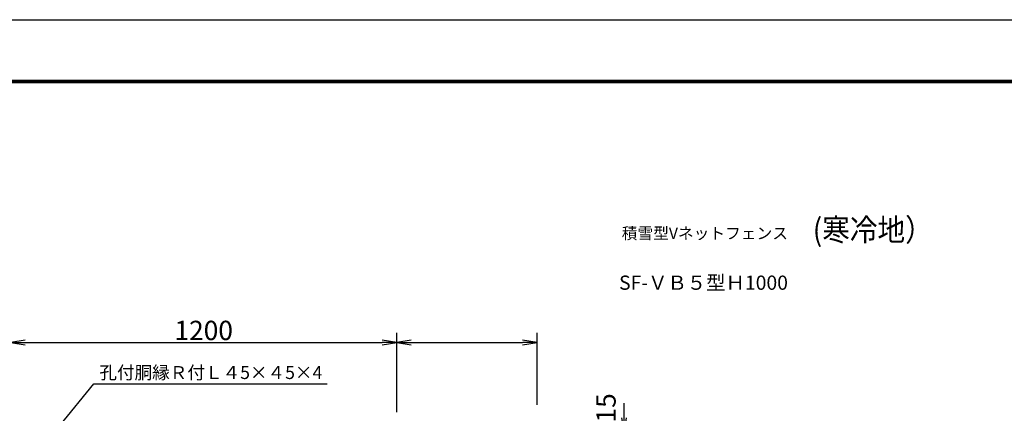
# Model space of a CAD drawing. Extents: x -96 to 8814, y -241 to 6059.
# Drawn here: x 1686 to 4746, y 4838 to 6059 of the extents above; entities that cross this region are included whole.
import ezdxf
from ezdxf.enums import TextEntityAlignment as Align

# ---------------------------------------------------------------- set-up
doc = ezdxf.new("R2010")
doc.units = 0
doc.header["$LTSCALE"] = 300
doc.header["$MEASUREMENT"] = 0
doc.header["$PDMODE"] = 35
doc.layers.get('0').update_dxf_attribs({"linetype": 'CONTINUOUS'})
doc.layers.get('DEFPOINTS').update_dxf_attribs({"linetype": 'CONTINUOUS'})
for name, color, linetype in [('1', 7, 'CONTINUOUS'), ('10', 7, 'CONTINUOUS'), ('EXTCNT-LMEC0', 4, 'CONTINUOUS'), ('WAKU', 7, 'CONTINUOUS')]:
    doc.layers.add(name, color=color, linetype=linetype)
doc.styles.add('KNJYOKO', font='txt.shx', dxfattribs={"height": 1, "bigfont": 'bigfont'})
doc.styles.add('XT', font='txt.shx', dxfattribs={"width": 0.9, "bigfont": 'bigfont'})
doc.dimstyles.new('ISO1', dxfattribs={"dimscale": 15, "dimtxt": 4, "dimasz": 3, "dimexe": 2, "dimexo": 2, "dimgap": 0.5, "dimtad": 1, "dimdec": 1, "dimdsep": 46, "dimtxsty": 'XT', "dimblk": 'DARROWS', "dimcen": -1, "dimclrd": 2, "dimclre": 1, "dimclrt": 3, "dimadec": 0, "dimazin": 0, "dimtfac": 1, "dimtdec": 1, "dimtix": 1, "dimtmove": 2, "dimatfit": 3, "dimldrblk": 'DARROWS', "dimfxl": 1, "dimtvp": 0.875, "dimtolj": 1, "dimarcsym": 0})

# ---------------------------------------------------------------- blocks, each defined once
blk = doc.blocks.new('DARROWS')
at = {"color": 0}
for p, q in [((0, 0), (-1, 0.167)), ((-1, -0.167), (0, 0)), ((0, 0), (-0.999, 0))]:
    blk.add_line(p, q, dxfattribs=at)
blk = doc.blocks.new('*D37')
at = {"color": 1, "lineweight": -2}
for p, q in [((1657.6, 4841.3), (1657.6, 5087.3)), ((2857.6, 4841.3), (2857.6, 5087.3))]:
    blk.add_line(p, q, dxfattribs=at)
at = {"color": 2, "lineweight": -2}
blk.add_line((1702.6, 5057.3), (2812.6, 5057.3), dxfattribs=at)
at = {"layer": 'DEFPOINTS', "color": 0}
for p in [(2857.6, 5057.3), (1657.6, 4811.3), (2857.6, 4811.3)]:
    blk.add_point(p, dxfattribs=at)
at = {"color": 2, "lineweight": -2, "xscale": 45, "yscale": 45, "zscale": 45, "rotation": 180}
blk.add_blockref('DARROWS', (1657.6, 5057.3), dxfattribs=at)
at = {"color": 2, "lineweight": -2, "xscale": 45, "yscale": 45, "zscale": 45}
blk.add_blockref('DARROWS', (2857.6, 5057.3), dxfattribs=at)
at = {"color": 3, "insert": (2257.6, 5094.8), "char_height": 60, "attachment_point": 5, "style": 'XT'}
blk.add_mtext('\\A1;1200', dxfattribs=at)
blk = doc.blocks.new('*D38')
at = {"color": 2, "lineweight": -2}
for p, q in [((3564.1, 4824), (3564.1, 4869)), ((3564.1, 4764), (3564.1, 4779)), ((3564.1, 4719), (3564.1, 4674))]:
    blk.add_line(p, q, dxfattribs=at)
at = {"color": 1, "lineweight": -2}
for p, q in [((2924.1, 4779), (3594.1, 4779)), ((3384, 4764), (3594.1, 4764))]:
    blk.add_line(p, q, dxfattribs=at)
at = {"layer": 'DEFPOINTS', "color": 0}
for p in [(2894.1, 4779), (3564.1, 4779), (3354, 4764)]:
    blk.add_point(p, dxfattribs=at)
at = {"color": 2, "lineweight": -2, "xscale": 45, "yscale": 45, "zscale": 45}
for p, rotation in [((3564.1, 4779), 270), ((3564.1, 4764), 90)]:
    blk.add_blockref('DARROWS', p, dxfattribs=dict(at, rotation=rotation))
at = {"color": 3, "insert": (3508.1, 4854.3), "char_height": 60, "attachment_point": 5, "rotation": 90, "style": 'XT'}
blk.add_mtext('\\A1;15', dxfattribs=at)

msp = doc.modelspace()

# ---------------------------------------------------------------- linework, layer by layer
at = {"color": 1, "linetype": 'ByBlock'}
for p, q in [((2857.55034, 4841.31948), (2857.55034, 5087.33541)), ((3294.04995, 4864.00624), (3294.04995, 5087.33541))]:
    msp.add_line(p, q, dxfattribs=at)
at = {"color": 2, "linetype": 'ByBlock'}
msp.add_line((2902.55034, 5057.33541), (3249.04995, 5057.33541), dxfattribs=at)
at = {"layer": 'EXTCNT-LMEC0', "color": 2}
for p, q in [((1811.46595, 4800.28661), (1916.12138, 4929.33541)), ((1916.12138, 4929.33541), (2641.12138, 4929.33541))]:
    msp.add_line(p, q, dxfattribs=at)
at = {"layer": 'WAKU', "color": 3}
msp.add_lwpolyline([(-96.32515, 6059.33765), (8813.67485, 6059.33765), (8813.67485, -240.66235), (-96.32515, -240.66235)], close=True, dxfattribs=at)
at = {"layer": 'WAKU', "color": 7}
for points in [[(203.67485, 5871.83764), (8513.67486, 5871.83764), (8513.67486, -53.16234), (203.67485, -53.16234)], [(205.54985, 5869.96264), (8511.79986, 5869.96264), (8511.79986, -51.28734), (205.54985, -51.28734)], [(207.42485, 5868.08764), (8509.92486, 5868.08764), (8509.92486, -49.41234), (207.42485, -49.41234)], [(209.29985, 5866.21264), (8508.04986, 5866.21264), (8508.04986, -47.53734), (209.29985, -47.53734)], [(211.17485, 5864.33764), (8506.17486, 5864.33764), (8506.17486, -45.66234), (211.17485, -45.66234)]]:
    msp.add_lwpolyline(points, close=True, dxfattribs=at)

# ---------------------------------------------------------------- block references
at = {"color": 2, "linetype": 'ByBlock', "xscale": 45, "yscale": 45, "zscale": 45, "rotation": 180}
msp.add_blockref('DARROWS', (2857.55034, 5057.33541), dxfattribs=at)
at = {"color": 2, "linetype": 'ByBlock', "xscale": 45, "yscale": 45, "zscale": 45}
msp.add_blockref('DARROWS', (3294.04995, 5057.33541), dxfattribs=at)

# ---------------------------------------------------------------- texts
at = {"layer": '1', "color": 4, "linetype": 'Continuous', "style": 'KNJYOKO', "width": 0.942857}
msp.add_text('孔付胴縁Ｒ付Ｌ４5×４5×4', height=46.3235328, dxfattribs=at).set_placement((1933.25065, 4944.0041), (2626.2506, 4944.0041), align=Align.ALIGNED)
at = {"layer": '10', "color": 4, "linetype": 'Continuous', "style": 'KNJYOKO', "width": 0.714286}
for s, height, p, p2 in [('積雪型Vネットフェンス', 55.6397999, (3557.03858, 5378.48762), (4073.69407, 5378.48762)), ('SF-ＶＢ５型Ｈ1000', 62.1126473, (3548.6941, 5220.98688), (4073.69407, 5220.98688))]:
    msp.add_text(s, height=height, dxfattribs=at).set_placement(p, p2, align=Align.ALIGNED)
at = {"layer": 'EXTCNT-LMEC0', "style": 'XT', "width": 0.9}
msp.add_text('(寒冷地）', height=70, dxfattribs=at).set_placement((4151.04246, 5372.25026))

# ---------------------------------------------------------------- dimensions: what is measured, and where the dimension line sits
dim = msp.add_linear_dim(base=(2857.55034, 5057.33541), p1=(1657.5502, 4811.31948), p2=(2857.55034, 4811.31948), dimstyle='ISO1')
dim.commit()
dim.dimension.update_dxf_attribs({"geometry": '*D37', "text_midpoint": (2257.55027, 5094.83541)})
dim = msp.add_linear_dim(base=(3564.12138, 4779.00411), p1=(3354.04995, 4764.00594), p2=(2894.05013, 4779.00411), angle=90, dimstyle='ISO1')
dim.commit()
dim.dimension.update_dxf_attribs({"geometry": '*D38', "text_midpoint": (3508.12138, 4854.33541), "dimtype": 160})

doc.saveas('drawing.dxf')
